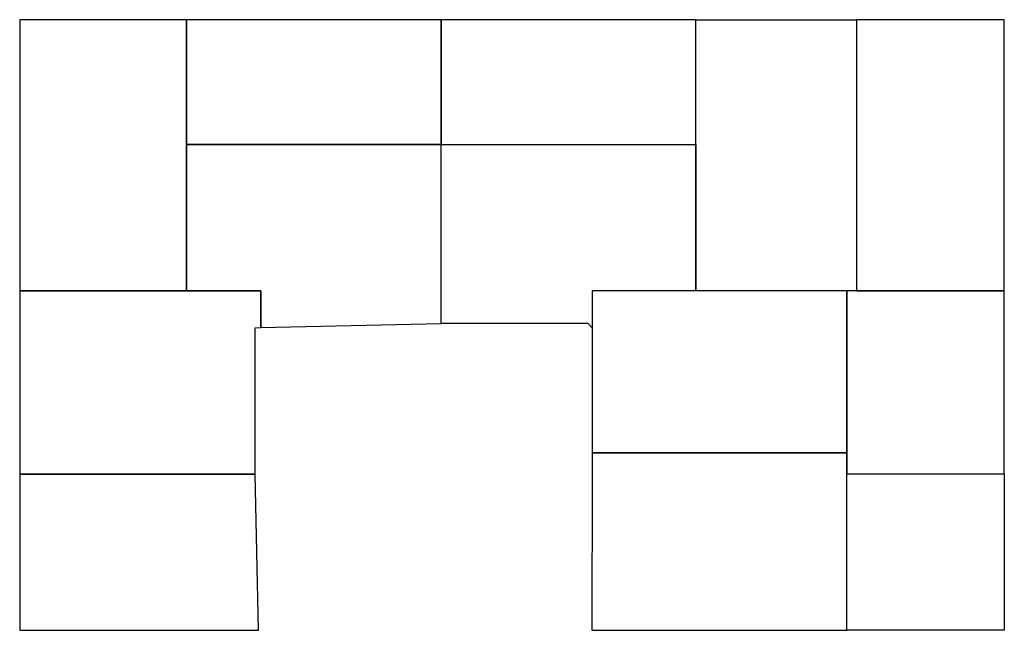
# Model space of a CAD drawing. Units: millimetres. Extents: x -90.3 to 0.1, y -14.3 to 41.7.
import ezdxf

# ---------------------------------------------------------------- set-up
doc = ezdxf.new("R2010")
doc.units = ezdxf.units.MM

msp = doc.modelspace()

# ---------------------------------------------------------------- linework, layer by layer
at = {"elevation": -9}
for points in [[(-74.988, 41.678), (-76.788, 41.677), (-90.294, 41.677), (-90.294, 16.8), (-74.988, 16.8), (-74.988, 30.23)], [(-51.609, 41.69), (-74.988, 41.678), (-74.988, 30.23), (-51.609, 30.23)], [(-28.231, 41.69), (-38.107, 41.69), (-51.609, 41.69), (-51.609, 30.23), (-28.231, 30.23)], [(-13.479, 41.69), (-13.479, 16.813), (-14.356, 16.813), (-28.231, 16.813), (-28.231, 30.23), (-28.231, 41.69)], [(-13.428, 41.69), (-13.479, 41.69), (-13.479, 16.813), (0.078, 16.813), (0.078, 41.69)], [(-68.164, 13.441), (-51.609, 13.803), (-51.609, 30.23), (-74.988, 30.23), (-74.988, 16.8), (-68.164, 16.8)], [(-51.609, 13.803), (-51.609, 30.23), (-28.231, 30.23), (-28.231, 16.813), (-37.734, 16.813), (-37.734, 13.43), (-38.107, 13.803)], [(-68.686, 13.43), (-68.164, 13.441), (-68.164, 16.8), (-74.988, 16.8), (-90.294, 16.8), (-90.294, 0), (-68.686, 0)], [(-37.734, 13.43), (-37.734, 1.943), (-14.356, 1.943), (-14.356, 16.813), (-28.231, 16.813), (-37.734, 16.813)], [(0.078, 0.013), (0.078, 16.813), (-13.479, 16.813), (-14.356, 16.813), (-14.356, 1.943), (-14.356, 0.013)], [(-37.734, -0.076), (-37.775, -14.33), (-14.356, -14.33), (-14.356, 0.013), (-14.356, 1.943), (-37.734, 1.943)], [(-68.387, -14.33), (-68.686, 0), (-90.294, 0), (-90.322, -14.33)], [(-14.356, -14.33), (-14.356, 0.013), (0.078, 0.013), (0.078, -0.076), (0.102, -14.33)]]:
    msp.add_lwpolyline(points, close=True, dxfattribs=at)

doc.saveas('drawing.dxf')
